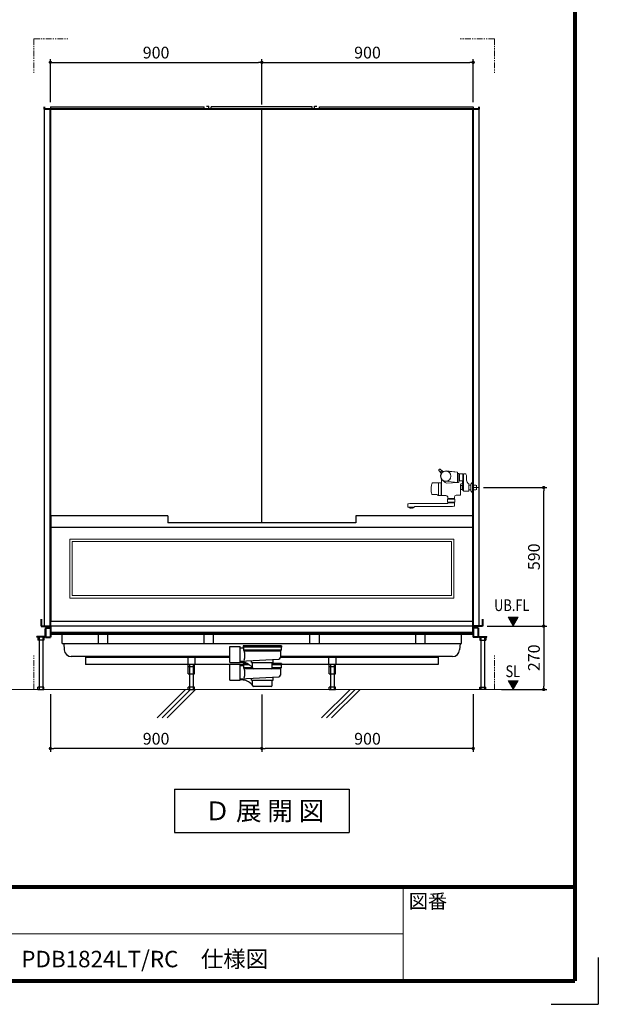
# Model space of a CAD drawing. Units: millimetres. Extents: x 111216 to 136656, y 142879 to 161918.
# Drawn here: x 134193 to 136656, y 142879 to 147071 of the extents above; entities that cross this region are included whole.
import ezdxf
from ezdxf.enums import TextEntityAlignment as Align

# ---------------------------------------------------------------- set-up
doc = ezdxf.new("R2010")
doc.units = ezdxf.units.MM
doc.header["$LTSCALE"] = 40
doc.header["$MEASUREMENT"] = 0
doc.linetypes.add('PHANTOM2', pattern=[1.25, 0.625, -0.125, 0.125, -0.125, 0.125, -0.125])
doc.layers.get('DEFPOINTS').update_dxf_attribs({"color": 255})
for name, color, linetype in [('DIM', 1, 'Continuous'), ('SUETSUKE', 7, 'Continuous'), ('TEXT', 7, 'Continuous'), ('WAKU', 2, 'Continuous')]:
    doc.layers.add(name, color=color, linetype=linetype)
doc.styles.add('ROGO1', font='txt')
doc.styles.get("Standard").update_dxf_attribs({"font": 'SIMPLEX.shx', "bigfont": 'EXTFONT.shx'})
doc.styles.add('STYLE1', font='romans.shx', dxfattribs={"width": 0.7, "bigfont": 'extfont.shx'})
doc.dimstyles.new('ISO-20', dxfattribs={"dimscale": 20, "dimtxt": 2.5, "dimasz": 0.7, "dimexe": 0.7, "dimexo": 1, "dimgap": 0.5, "dimtad": 1, "dimdec": 0, "dimdsep": 46, "dimtxsty": 'STYLE1', "dimblk": 'DOT', "dimcen": 2.5, "dimclrt": 7, "dimadec": 0, "dimazin": 0, "dimtfac": 1, "dimtdec": 0, "dimtix": 1, "dimtmove": 2, "dimatfit": 3, "dimfxl": 1, "dimarcsym": 0})

# ---------------------------------------------------------------- blocks, each defined once
blk = doc.blocks.new('SUE')
at = {"layer": 'SUETSUKE'}
for p, q in [((8442.6, 0), (8322.6, -120)), ((8463.8, 0), (8343.8, -120)), ((8485, 0), (8365, -120)), ((9142.6, 0), (9022.6, -120)), ((9163.8, 0), (9043.8, -120)), ((9185, 0), (9065, -120))]:
    blk.add_line(p, q, dxfattribs=at)
blk = doc.blocks.new('_Dot')
at = {"color": 0, "linetype": 'ByBlock', "lineweight": -2}
blk.add_line((-0.5, 0), (-1, 0), dxfattribs=at)
at = {"color": 0, "linetype": 'ByBlock', "const_width": 0.5}
blk.add_lwpolyline([(-0.25, 0, 1), (0.25, 0, 1)], format="xyb", close=True, dxfattribs=at)
blk = doc.blocks.new('*D348')
at = {"layer": 'DEFPOINTS', "color": 0, "lineweight": 18}
for p in [(136163.5, 144488.9), (136223.5, 144218.9), (136423.5, 144218.9)]:
    blk.add_point(p, dxfattribs=at)
at = {"layer": 'DIM', "color": 0, "lineweight": -2}
for p, q in [((136183.5, 144488.9), (136437.5, 144488.9)), ((136423.5, 144474.9), (136423.5, 144232.9)), ((136243.5, 144218.9), (136437.5, 144218.9))]:
    blk.add_line(p, q, dxfattribs=at)
at = {"layer": 'DIM', "color": 0, "lineweight": -2, "xscale": 14, "yscale": 14, "zscale": 14}
for p, rotation in [((136423.5, 144488.9), 90), ((136423.5, 144218.9), 270)]:
    blk.add_blockref('_Dot', p, dxfattribs=dict(at, rotation=rotation))
at = {"layer": 'DIM', "color": 7, "lineweight": 18, "insert": (136388.5, 144353.9), "char_height": 50, "attachment_point": 5, "rotation": 90}
blk.add_mtext('270', dxfattribs=at)
blk = doc.blocks.new('*D349')
at = {"layer": 'DEFPOINTS', "color": 0, "lineweight": 18}
for p in [(135223.5, 144217.9), (136123.5, 144218.9), (135223.5, 143967.9)]:
    blk.add_point(p, dxfattribs=at)
at = {"layer": 'DIM', "color": 0, "lineweight": -2}
for p, q in [((135223.5, 144197.9), (135223.5, 143953.9)), ((136123.5, 144198.9), (136123.5, 143953.9)), ((136109.5, 143967.9), (135237.5, 143967.9))]:
    blk.add_line(p, q, dxfattribs=at)
at = {"layer": 'DIM', "color": 0, "lineweight": -2, "xscale": 14, "yscale": 14, "zscale": 14, "rotation": 180}
blk.add_blockref('_Dot', (135223.5, 143967.9), dxfattribs=at)
at = {"layer": 'DIM', "color": 0, "lineweight": -2, "xscale": 14, "yscale": 14, "zscale": 14}
blk.add_blockref('_Dot', (136123.5, 143967.9), dxfattribs=at)
at = {"layer": 'DIM', "color": 7, "lineweight": 18, "insert": (135673.5, 144002.9), "char_height": 50, "attachment_point": 5}
blk.add_mtext('900', dxfattribs=at)
blk = doc.blocks.new('*D350')
at = {"layer": 'DEFPOINTS', "color": 0, "lineweight": 18}
for p in [(134323.5, 144218.9), (135223.5, 144217.9), (134323.5, 143967.9)]:
    blk.add_point(p, dxfattribs=at)
at = {"layer": 'DIM', "color": 0, "lineweight": -2}
for p, q in [((134323.5, 144198.9), (134323.5, 143953.9)), ((135223.5, 144197.9), (135223.5, 143953.9)), ((135209.5, 143967.9), (134337.5, 143967.9))]:
    blk.add_line(p, q, dxfattribs=at)
at = {"layer": 'DIM', "color": 0, "lineweight": -2, "xscale": 14, "yscale": 14, "zscale": 14, "rotation": 180}
blk.add_blockref('_Dot', (134323.5, 143967.9), dxfattribs=at)
at = {"layer": 'DIM', "color": 0, "lineweight": -2, "xscale": 14, "yscale": 14, "zscale": 14}
blk.add_blockref('_Dot', (135223.5, 143967.9), dxfattribs=at)
at = {"layer": 'DIM', "color": 7, "lineweight": 18, "insert": (134773.5, 144002.9), "char_height": 50, "attachment_point": 5}
blk.add_mtext('900', dxfattribs=at)
blk = doc.blocks.new('*D351')
at = {"layer": 'DEFPOINTS', "color": 0, "lineweight": 18}
for p in [(136163.5, 144488.9), (136223.5, 144218.9), (136423.5, 144218.9)]:
    blk.add_point(p, dxfattribs=at)
at = {"layer": 'DIM', "color": 0, "lineweight": -2}
for p, q in [((136183.5, 144488.9), (136437.5, 144488.9)), ((136423.5, 144474.9), (136423.5, 144232.9)), ((136243.5, 144218.9), (136437.5, 144218.9))]:
    blk.add_line(p, q, dxfattribs=at)
at = {"layer": 'DIM', "color": 0, "lineweight": -2, "xscale": 14, "yscale": 14, "zscale": 14}
for p, rotation in [((136423.5, 144488.9), 90), ((136423.5, 144218.9), 270)]:
    blk.add_blockref('_Dot', p, dxfattribs=dict(at, rotation=rotation))
at = {"layer": 'DIM', "color": 7, "lineweight": 18, "insert": (136388.5, 144353.9), "char_height": 50, "attachment_point": 5, "rotation": 90}
blk.add_mtext('270', dxfattribs=at)
blk = doc.blocks.new('*D352')
at = {"layer": 'DEFPOINTS', "color": 0, "lineweight": 18}
for p in [(135223.5, 144217.9), (136123.5, 144218.9), (135223.5, 143967.9)]:
    blk.add_point(p, dxfattribs=at)
at = {"layer": 'DIM', "color": 0, "lineweight": -2}
for p, q in [((135223.5, 144197.9), (135223.5, 143953.9)), ((136123.5, 144198.9), (136123.5, 143953.9)), ((136109.5, 143967.9), (135237.5, 143967.9))]:
    blk.add_line(p, q, dxfattribs=at)
at = {"layer": 'DIM', "color": 0, "lineweight": -2, "xscale": 14, "yscale": 14, "zscale": 14, "rotation": 180}
blk.add_blockref('_Dot', (135223.5, 143967.9), dxfattribs=at)
at = {"layer": 'DIM', "color": 0, "lineweight": -2, "xscale": 14, "yscale": 14, "zscale": 14}
blk.add_blockref('_Dot', (136123.5, 143967.9), dxfattribs=at)
at = {"layer": 'DIM', "color": 7, "lineweight": 18, "insert": (135673.5, 144002.9), "char_height": 50, "attachment_point": 5}
blk.add_mtext('900', dxfattribs=at)
blk = doc.blocks.new('*D353')
at = {"layer": 'DEFPOINTS', "color": 0, "lineweight": 18}
for p in [(134323.5, 144218.9), (135223.5, 144217.9), (134323.5, 143967.9)]:
    blk.add_point(p, dxfattribs=at)
at = {"layer": 'DIM', "color": 0, "lineweight": -2}
for p, q in [((134323.5, 144198.9), (134323.5, 143953.9)), ((135223.5, 144197.9), (135223.5, 143953.9)), ((135209.5, 143967.9), (134337.5, 143967.9))]:
    blk.add_line(p, q, dxfattribs=at)
at = {"layer": 'DIM', "color": 0, "lineweight": -2, "xscale": 14, "yscale": 14, "zscale": 14, "rotation": 180}
blk.add_blockref('_Dot', (134323.5, 143967.9), dxfattribs=at)
at = {"layer": 'DIM', "color": 0, "lineweight": -2, "xscale": 14, "yscale": 14, "zscale": 14}
blk.add_blockref('_Dot', (135223.5, 143967.9), dxfattribs=at)
at = {"layer": 'DIM', "color": 7, "lineweight": 18, "insert": (134773.5, 144002.9), "char_height": 50, "attachment_point": 5}
blk.add_mtext('900', dxfattribs=at)
blk = doc.blocks.new('*D356')
at = {"layer": 'DEFPOINTS', "color": 0, "lineweight": 18}
for p in [(135223.5, 146888.9), (134323.5, 146698.9), (135223.5, 146688.9)]:
    blk.add_point(p, dxfattribs=at)
at = {"layer": 'DIM', "color": 0, "lineweight": -2}
for p, q in [((134323.5, 146718.9), (134323.5, 146902.9)), ((134337.5, 146888.9), (135209.5, 146888.9)), ((135223.5, 146708.9), (135223.5, 146902.9))]:
    blk.add_line(p, q, dxfattribs=at)
at = {"layer": 'DIM', "color": 0, "lineweight": -2, "xscale": 14, "yscale": 14, "zscale": 14, "rotation": 180}
blk.add_blockref('_Dot', (134323.5, 146888.9), dxfattribs=at)
at = {"layer": 'DIM', "color": 0, "lineweight": -2, "xscale": 14, "yscale": 14, "zscale": 14}
blk.add_blockref('_Dot', (135223.5, 146888.9), dxfattribs=at)
at = {"layer": 'DIM', "color": 7, "lineweight": 18, "insert": (134773.5, 146923.9), "char_height": 50, "attachment_point": 5}
blk.add_mtext('900', dxfattribs=at)
blk = doc.blocks.new('*D357')
at = {"layer": 'DEFPOINTS', "color": 0, "lineweight": 18}
for p in [(136123.5, 146888.9), (135223.5, 146688.9), (136123.5, 146698.9)]:
    blk.add_point(p, dxfattribs=at)
at = {"layer": 'DIM', "color": 0, "lineweight": -2}
for p, q in [((135223.5, 146708.9), (135223.5, 146902.9)), ((135237.5, 146888.9), (136109.5, 146888.9)), ((136123.5, 146718.9), (136123.5, 146902.9))]:
    blk.add_line(p, q, dxfattribs=at)
at = {"layer": 'DIM', "color": 0, "lineweight": -2, "xscale": 14, "yscale": 14, "zscale": 14, "rotation": 180}
blk.add_blockref('_Dot', (135223.5, 146888.9), dxfattribs=at)
at = {"layer": 'DIM', "color": 0, "lineweight": -2, "xscale": 14, "yscale": 14, "zscale": 14}
blk.add_blockref('_Dot', (136123.5, 146888.9), dxfattribs=at)
at = {"layer": 'DIM', "color": 7, "lineweight": 18, "insert": (135673.5, 146923.9), "char_height": 50, "attachment_point": 5}
blk.add_mtext('900', dxfattribs=at)
blk = doc.blocks.new('A$C22310821')
at = {"color": 5, "lineweight": 40}
for p, q in [((17.4, 300), (17.4, 270)), ((1897.4, 300), (1897.4, 270)), ((17.4, 270), (57.4, 270)), ((36.7, 262.5), (57.4, 262.5)), ((36.7, 262.5), (36.7, 222.5)), ((57.4, 270), (57.4, 236)), ((57.4, 262.5), (57.4, 222.5)), ((1897.4, 270), (1857.4, 270)), ((1857.4, 236), (1857.4, 270)), ((1878, 262.5), (1857.4, 262.5)), ((1857.4, 262.5), (1857.4, 222.5)), ((1878, 262.5), (1878, 222.5)), ((36.7, 222.5), (57.4, 222.5)), ((57.4, 243), (1857.4, 243)), ((1878, 222.5), (1857.4, 222.5))]:
    blk.add_line(p, q, dxfattribs=at)
at = {"color": 3}
for p, q in [((34.4, 226), (34.4, 256.4)), ((1857.4, 270), (57.4, 270)), ((1880.3, 256.4), (1878, 256.4)), ((1880.3, 226), (1880.3, 256.4)), ((0, 223), (0, 225.3)), ((33.7, 225.3), (0, 225.3)), ((33.7, 223), (0, 223)), ((4.4, 223), (4.4, 210)), ((29.4, 210), (4.4, 210)), ((6.9, 225.3), (6.9, 223)), ((8.9, 223), (8.9, 0)), ((24.9, 223), (24.9, 0)), ((26.9, 225.3), (26.9, 223)), ((29.4, 223), (29.4, 210)), ((57.4, 236), (1857.4, 236)), ((107.4, 196), (107.4, 236)), ((262.4, 196), (262.4, 236)), ((302.4, 196), (302.4, 236)), ((712.4, 196.8), (712.4, 236)), ((752.4, 195.7), (752.4, 236)), ((1162.4, 196), (1162.4, 236)), ((1202.4, 196), (1202.4, 236)), ((1612.4, 196), (1612.4, 236)), ((1652.4, 196), (1652.4, 236)), ((1807.4, 196), (1807.4, 236)), ((1881, 225.3), (1914.7, 225.3)), ((1881, 223), (1914.7, 223)), ((1885.4, 223), (1885.4, 210)), ((1885.4, 210), (1910.4, 210)), ((1887.9, 225.3), (1887.9, 223)), ((1889.9, 223), (1889.9, 0)), ((1905.9, 223), (1905.9, 0)), ((1907.9, 225.3), (1907.9, 223)), ((1910.4, 223), (1910.4, 210)), ((1914.7, 223), (1914.7, 225.3)), ((107.4, 196), (1807.4, 196)), ((114.7, 196), (116.4, 168.6)), ((821.6, 183), (865.9, 183)), ((821.6, 115), (821.6, 183)), ((865.9, 115), (865.9, 183)), ((879.6, 176.5), (865.9, 176.5)), ((877.6, 185.5), (877.6, 180)), ((1041.6, 185.5), (877.6, 185.5)), ((1041.6, 180), (877.6, 180)), ((879.6, 180), (879.6, 167.5)), ((1039.6, 180), (1039.6, 167.5)), ((1041.6, 185.5), (1041.6, 180)), ((1801.1, 196), (1799.4, 168.6)), ((821.6, 140.4), (146.4, 140.4)), ((207.4, 137.9), (207.4, 106.9)), ((207.4, 137.9), (821.6, 137.9)), ((641.9, 137.9), (641.9, 106.9)), ((672.9, 137.9), (672.9, 106.9)), ((865.9, 120.2), (1030, 129.2)), ((882.6, 164.5), (879.6, 167.5)), ((1039.6, 167.5), (879.6, 167.5)), ((882.6, 164.5), (1036.6, 164.5)), ((1005.7, 114.5), (1005.7, 127.9)), ((1036.6, 164.5), (1039.6, 167.5)), ((1036.6, 164.5), (1036.6, 136.2)), ((1182.4, 140.4), (1036.6, 140.4)), ((1036.6, 137.9), (1707.4, 137.9)), ((1769.5, 140.4), (1182.4, 140.4)), ((1241.9, 137.9), (1241.9, 106.9)), ((1272.9, 137.9), (1272.9, 106.9)), ((1707.4, 137.9), (1707.4, 106.9)), ((1707.4, 137.9), (1707.4, 107.9)), ((821.6, 106.9), (207.4, 106.9)), ((643.5, 66.9), (643.5, 106.9)), ((671.2, 96.9), (643.5, 96.9)), ((649.4, 106.9), (649.4, 0)), ((665.4, 106.9), (665.4, 0)), ((671.2, 66.9), (671.2, 106.9)), ((821.6, 115), (865.9, 115)), ((821.6, 108), (865.9, 108)), ((821.6, 40), (821.6, 108)), ((865.9, 40), (865.9, 108)), ((877.6, 106.9), (865.9, 106.9)), ((879.6, 101.5), (865.9, 101.5)), ((877.6, 110.5), (877.6, 105)), ((896, 110.5), (877.6, 110.5)), ((904.8, 105), (877.6, 105)), ((879.6, 105), (879.6, 92.5)), ((882.6, 89.5), (879.6, 92.5)), ((917.4, 92.5), (879.6, 92.5)), ((882.6, 89.5), (919.3, 89.5)), ((910, 100.2), (917.5, 92.4)), ((913.5, 114.5), (913.5, 122.8)), ((913.5, 114.5), (1005.7, 114.5)), ((917.3, 93.5), (917.3, 114.5)), ((996.8, 88.5), (922.3, 88.5)), ((999.8, 89.5), (1036.6, 89.5)), ((1039.6, 92.5), (1001.7, 92.5)), ((1001.8, 93.5), (1001.8, 114.5)), ((1041.6, 110.5), (1001.8, 110.5)), ((1041.6, 105), (1001.8, 105)), ((1036.6, 89.5), (1039.6, 92.5)), ((1036.6, 89.5), (1036.6, 61.2)), ((1039.6, 105), (1039.6, 92.5)), ((1041.6, 110.5), (1041.6, 105)), ((1707.4, 106.9), (1041.6, 106.9)), ((1243.5, 66.9), (1243.5, 106.9)), ((1271.2, 96.9), (1243.5, 96.9)), ((1249.4, 106.9), (1249.4, 0)), ((1265.4, 106.9), (1265.4, 0)), ((1271.2, 66.9), (1271.2, 106.9)), ((643.5, 66.9), (671.2, 66.9)), ((865.9, 45.2), (1030, 54.2)), ((913.5, 39.5), (913.5, 47.8)), ((1005.7, 39.5), (1005.7, 52.9)), ((1243.5, 66.9), (1271.2, 66.9)), ((4.4, 0), (4.4, 10)), ((29.4, 10), (4.4, 10)), ((29.4, 0), (29.4, 10)), ((671.2, 10), (643.5, 10)), ((643.5, 0), (643.5, 10)), ((671.2, 0), (671.2, 10)), ((821.6, 40), (865.9, 40)), ((910, 25.2), (917.5, 17.4)), ((913.5, 39.5), (1005.7, 39.5)), ((917.3, 18.5), (917.3, 39.5)), ((996.8, 13.5), (922.3, 13.5)), ((1001.8, 18.5), (1001.8, 39.5)), ((1243.5, 0), (1243.5, 10)), ((1271.2, 10), (1243.5, 10)), ((1271.2, 0), (1271.2, 10)), ((1885.4, 10), (1910.4, 10)), ((1885.4, 0), (1885.4, 10)), ((1910.4, 0), (1910.4, 10))]:
    blk.add_line(p, q, dxfattribs=at)
for centre, radius, start, end in [((33.7, 226), 3, 270, 0), ((33.7, 226), 0.7, 270, 0), ((1881, 226), 3, 180, 270), ((1881, 226), 0.7, 180, 270), ((146.4, 170.4), 30, 183.4787, 270), ((1769.5, 170.4), 30, 270, 356.5213), ((830.5, 144.2), 55.2, 339.7361, 21.7384), ((1029.6, 136.2), 7, 273.1692, 0), ((873.8, 65.7), 50, 43.6772, 99.1349), ((830.5, 69.2), 55.2, 339.7361, 21.7384), ((922.3, 93.5), 5, 180, 270), ((996.8, 93.5), 5, 270, 0), ((1029.6, 61.2), 7, 273.1692, 0), ((873.8, -9.3), 50, 43.6772, 99.1349), ((922.3, 18.5), 5, 180, 270), ((996.8, 18.5), 5, 270, 0)]:
    blk.add_arc(centre, radius, start, end, dxfattribs=at)
blk = doc.blocks.new('A$C03D76F7F')
at = {"color": 6}
for p, q in [((0, 450), (0, 400)), ((0, 450), (497.5, 450)), ((497.5, 450), (497.5, 420)), ((497.5, 420), (1297.5, 420)), ((1297.5, 450), (1795, 450)), ((1297.5, 450), (1297.5, 420)), ((1795, 450), (1795, 400)), ((0, 400), (1795, 400))]:
    blk.add_line(p, q, dxfattribs=at)
for p, q in [((0, 400), (0, 0)), ((1795, 400), (1795, 0)), ((0, 0), (1795, 0))]:
    blk.add_line(p, q)
at = {"linetype": 'Continuous', "lineweight": 0}
for p, q in [((80, 100), (80, 350)), ((1715, 350), (80, 350)), ((90, 110), (90, 340)), ((1705, 340), (90, 340)), ((1705, 110), (1705, 340)), ((1715, 100), (1715, 350)), ((1715, 100), (80, 100)), ((1705, 110), (90, 110))]:
    blk.add_line(p, q, dxfattribs=at)
blk = doc.blocks.new('A$C48277A8C')
at = {"linetype": 'Continuous', "lineweight": 18}
for p, q in [((132.9, 158.6), (140.3, 151.1)), ((139.3, 164.9), (146.7, 157.5)), ((139.6, 152.2), (142.9, 148.9)), ((145.6, 158.2), (148.9, 154.9)), ((163.2, 157.7), (210.7, 153.9)), ((163.7, 158.7), (210.6, 153.9)), ((211.5, 152.9), (211.5, 110.5)), ((215.5, 147.3), (214.5, 147.3)), ((216.5, 110.7), (216.5, 146.3)), ((219.7, 145.3), (216.7, 145.3)), ((219.7, 146.6), (219.7, 116.1)), ((233.2, 146.8), (220.2, 146.8)), ((233.7, 146.6), (233.7, 116.1)), ((233.7, 144.3), (235, 144.3)), ((236, 73.8), (236, 143.4)), ((237, 146.1), (246.1, 146.1)), ((250, 131.3), (250, 120)), ((99.1, 91.3), (99.1, 70.4)), ((130.1, 108.2), (105.7, 107.8)), ((130.1, 108.2), (130.1, 53.4)), ((130.1, 108.1), (141, 107.7)), ((141.2, 107.7), (142.1, 107.2)), ((142.1, 54.4), (142.1, 107.2)), ((142.6, 104.3), (143.5, 104.3)), ((143.5, 54.3), (143.5, 120.4)), ((146.9, 119.2), (158.5, 109.4)), ((165.5, 107), (215.6, 109.7)), ((219.7, 117.3), (216.7, 117.3)), ((233.2, 115.8), (220.2, 115.8)), ((224, 56.8), (224, 101.3)), ((225.9, 81.3), (225.9, 94.8)), ((226.6, 96.5), (232.8, 96.5)), ((231.5, 104.3), (227, 104.3)), ((232, 104.8), (231.5, 104.3)), ((232, 115.8), (232, 104.8)), ((232, 115.8), (232, 105.1)), ((232, 106.1), (232, 106.1)), ((232, 105.1), (236, 105.1)), ((233.1, 77.3), (233.1, 98.7)), ((233.7, 118.3), (235, 118.3)), ((233.9, 100), (235.7, 101.1)), ((236, 101.1), (235.7, 101.1)), ((259.1, 73.8), (259.1, 102.7)), ((268, 98.5), (259.1, 98.5)), ((268, 75.2), (268, 100.8)), ((275.3, 110.1), (268.5, 102.1)), ((278, 111), (277.2, 111)), ((278, 65), (278, 111)), ((289.8, 98.5), (278, 98.5)), ((282, 88), (302, 88)), ((292, 96.3), (289.8, 98.5)), ((292, 78), (292, 98)), ((292, 79.8), (292, 96.3)), ((102.6, 58.8), (122.5, 58.4)), ((129.5, 53.4), (130.1, 53.4)), ((130.1, 53.5), (141, 53.9)), ((141.2, 53.9), (142.1, 54.4)), ((142.6, 57.3), (143.5, 57.3)), ((162, 53.8), (144, 53.8)), ((170, 40.8), (170, 45.8)), ((198, 40.8), (198, 46.9)), ((222.1, 55.7), (205.5, 54.9)), ((226.6, 79.5), (232.8, 79.5)), ((235.7, 74.9), (233.9, 76)), ((235.7, 74.9), (236, 74.9)), ((258.1, 72.8), (237, 72.8)), ((259.1, 77.5), (268, 77.5)), ((268.5, 74), (275.3, 65.9)), ((278, 65), (277.2, 65)), ((278, 77.5), (289.8, 77.5)), ((292, 79.8), (289.8, 77.5)), ((0, 4.3), (0, 17.2)), ((0, 4.3), (28, 4.3)), ((2, 4.3), (2.5, 3.8)), ((25.5, 3.8), (2.5, 3.8)), ((4.3, 3.8), (4.8, 3.3)), ((4.8, 1.8), (4.8, 3.3)), ((4.8, 1.8), (23.3, 1.8)), ((12.7, 0.1), (12.7, 1.8)), ((14, 20.3), (169, 20.3)), ((15.3, 0.1), (15.3, 1.8)), ((23.3, 3.3), (23.8, 3.8)), ((23.3, 1.8), (23.3, 3.3)), ((25.5, 3.8), (26, 4.3)), ((28, 4.3), (28, 6.3)), ((29, 7.3), (184, 7.3)), ((168.8, 38.8), (168.5, 38.5)), ((168.5, 27.8), (168.5, 38.5)), ((168.8, 38.8), (199.2, 38.8)), ((170, 40.8), (198, 40.8)), ((170, 26.3), (198, 26.3)), ((170, 23.3), (198, 23.3)), ((170, 21.3), (170, 23.3)), ((171, 40.8), (171, 38.8)), ((176, 25.8), (173.5, 23.3)), ((176, 26.3), (176, 25.8)), ((192, 25.8), (192, 26.3)), ((194.5, 23.3), (192, 25.8)), ((197, 40.8), (197, 38.8)), ((198, 10.4), (198, 23.3)), ((199.5, 38.5), (199.2, 38.8)), ((199.5, 27.8), (199.5, 38.5))]:
    blk.add_line(p, q, dxfattribs=at)
for centre, radius in [((161.5, 136.3), 21.5), ((278, 88), 2)]:
    blk.add_circle(centre, radius, dxfattribs=at)
for centre, radius, start, end in [((136, 161.8), 4.5, 43.9857, 225), ((161.5, 136.3), 22.5, 84.4858, 229.7033), ((140.3, 152.9), 1, 162.134, 225), ((147.1, 150.7), 8.13, 107.866, 162.134), ((136.1, 146.9), 6, 7.3728, 45), ((144.9, 157.5), 1, 45, 107.866), ((151, 161.7), 6, 225, 262.6272), ((210.5, 152.9), 1, 0, 84.1439), ((214.5, 150.3), 3, 180, 270), ((215.5, 146.3), 1, 0, 90), ((217.5, 145.9), 1, 180, 215.2502), ((226.7, 133.3), 15, 115.697, 117.8181), ((226.7, 133.3), 15, 62.1819, 64.303), ((235, 145.3), 1, 270, 352.8192), ((237, 145.1), 1, 90, 172.8192), ((246.1, 145.1), 1, 23.8543, 90), ((215, 131.3), 35, 0, 23.8543), ((187.4, 73.8), 90, 158.8928, 168.7331), ((99.6, 91.3), 0.5, 168.7333, 180), ((105.7, 105.3), 2.5, 91.0033, 158.8932), ((141, 107.4), 0.3, 61.8335, 88.0497), ((142.6, 104.8), 0.5, 180, 270), ((135.5, 120.4), 8, 0, 31.5198), ((236.6, 608.9), 500, 260.9653, 267.0534), ((164.9, 117), 10, 229.7038, 273.0909), ((210.5, 110.5), 1, 273.0912, 0), ((215.5, 110.7), 1, 273.0907, 0), ((217.5, 116.7), 1, 144.7669, 179.9948), ((226.7, 129.3), 15, 242.1819, 244.303), ((227, 101.3), 3, 90, 180), ((228.4, 94.8), 2.5, 135.573, 180), ((232.8, 96.8), 0.3, 270, 0), ((234.6, 98.7), 1.5, 120, 180), ((226.7, 129.3), 15, 295.697, 297.8181), ((235, 117.3), 1, 0, 90), ((270, 120), 20, 180, 235.4819), ((258.1, 102.7), 1, 0, 55.4819), ((270, 100.8), 2, 139.8991, 180), ((277.2, 108.5), 2.5, 90, 139.8991), ((99.6, 70.4), 0.5, 180, 191.2667), ((187.4, 87.9), 90, 191.2669, 198.6173), ((102.6, 59.3), 0.5, 198.6191, 268.9945), ((122.4, 51.4), 7, 19.4317, 89), ((129.5, 53.9), 0.5, 199.4331, 268.998), ((141, 54.2), 0.3, 271.9996, 298.1472), ((142.6, 56.8), 0.5, 90, 180), ((144, 54.3), 0.5, 180, 270), ((162, 45.8), 8, 0, 89.6836), ((206, 46.9), 8, 93.37, 180), ((222, 57.7), 2, 272.8627, 0), ((228.4, 81.3), 2.5, 180, 224.427), ((232.8, 79.2), 0.3, 0, 90), ((234.6, 77.3), 1.5, 180, 240), ((237, 73.8), 1, 180, 270), ((258.1, 73.8), 1, 270, 0), ((270, 75.2), 2, 180, 220.1009), ((277.2, 67.5), 2.5, 220.1009, 270), ((2, 17.2), 2, 100.7927, 180), ((14, -45.8), 66.1, 90, 100.7927), ((14, 13.4), 13.5, 240.0705, 244.4232), ((9.8, 4.6), 3.72, 244.3649, 251.0543), ((14, 13.4), 13.5, 246.2639, 249.941), ((11, 4.2), 3.81, 245.2346, 251.7204), ((14, 13.4), 13.5, 251.7718, 255.7833), ((11.5, 3.7), 3.44, 255.7554, 262.5684), ((14, 13.4), 13.5, 257.5172, 260.9414), ((14, 13.4), 13.5, 261.1848, 264.0029), ((11.9, 0.2), 0.1, 226.3723, 261.1848), ((12.6, 0.1), 0.1, 264.0029, 0), ((15.4, 0.1), 0.1, 180, 275.9971), ((14, 13.4), 13.5, 275.9971, 278.8152), ((14, 13.4), 13.5, 279.0586, 282.4828), ((16.1, 0.2), 0.1, 278.8152, 313.6277), ((16.5, 3.7), 3.44, 277.4316, 284.2446), ((14, 13.4), 13.5, 284.2167, 288.2282), ((17, 4.2), 3.81, 288.2796, 294.7654), ((14, 13.4), 13.5, 290.059, 293.7361), ((18.2, 4.6), 3.72, 288.9457, 295.6351), ((14, 13.4), 13.5, 295.5768, 299.9295), ((18.6, 5.4), 4.25, 299.9384, 302.0309), ((29, 6.3), 1, 90, 180), ((170, 27.8), 1.5, 180, 270), ((169, 21.3), 1, 270, 0), ((184, 73.4), 66.1, 270, 280.7927), ((196, 10.4), 2, 280.7927, 0), ((198, 27.8), 1.5, 270, 0)]:
    blk.add_arc(centre, radius, start, end, dxfattribs=at)
at = {"lineweight": 18}
blk.add_point((278, 88), dxfattribs=at)
blk = doc.blocks.new('*D382')
at = {"layer": 'DEFPOINTS', "color": 0, "lineweight": 18}
for p in [(136147.5, 145078.9), (136423.5, 145078.9), (136183.5, 144488.9)]:
    blk.add_point(p, dxfattribs=at)
at = {"layer": 'DIM', "color": 0, "lineweight": -2}
for p, q in [((136167.5, 145078.9), (136437.5, 145078.9)), ((136423.5, 144502.9), (136423.5, 145064.9)), ((136203.5, 144488.9), (136437.5, 144488.9))]:
    blk.add_line(p, q, dxfattribs=at)
at = {"layer": 'DIM', "color": 0, "lineweight": -2, "xscale": 14, "yscale": 14, "zscale": 14}
for p, rotation in [((136423.5, 145078.9), 90), ((136423.5, 144488.9), 270)]:
    blk.add_blockref('_Dot', p, dxfattribs=dict(at, rotation=rotation))
at = {"layer": 'DIM', "color": 7, "lineweight": 18, "insert": (136388.5, 144783.9), "char_height": 50, "attachment_point": 5, "rotation": 90}
blk.add_mtext('590', dxfattribs=at)

msp = doc.modelspace()

# ---------------------------------------------------------------- linework, layer by layer
at = {"color": 1, "linetype": 'PHANTOM2', "lineweight": 18}
for p, q in [((134253.5, 146988.9), (134253.5, 146838.9)), ((134253.5, 146988.9), (134403.5, 146988.9)), ((136213.5, 146988.9), (136063.5, 146988.9)), ((136213.5, 146988.9), (136213.5, 146838.9)), ((134253.5, 144218.9), (134253.5, 144367.9)), ((136213.5, 144218.9), (136213.5, 144367.9))]:
    msp.add_line(p, q, dxfattribs=at)
at = {"color": 5, "lineweight": 40}
for p, q in [((134298.5, 146688.9), (134298.5, 146698.9)), ((136148.5, 146688.9), (134298.5, 146688.9)), ((134323.5, 144488.9), (134323.5, 146688.9)), ((136123.5, 144488.9), (136123.5, 146688.9)), ((136148.5, 146688.9), (136148.5, 146698.9))]:
    msp.add_line(p, q, dxfattribs=at)
at = {"color": 3}
for p, q in [((134298.5, 144488.9), (134298.5, 146688.9)), ((134323.5, 146698.9), (134323.5, 146688.9)), ((134323.5, 146698.9), (134978.5, 146698.9)), ((134978.5, 146688.9), (134978.5, 146698.9)), ((134988.5, 146701.9), (134998.5, 146701.9)), ((134998.5, 146688.9), (134998.5, 146701.9)), ((135008.5, 146688.9), (135008.5, 146698.9)), ((135438.5, 146698.9), (135008.5, 146698.9)), ((135223.5, 144928.5), (135223.5, 146688.9)), ((135438.5, 146688.9), (135438.5, 146698.9)), ((135448.5, 146688.9), (135448.5, 146701.9)), ((135448.5, 146701.9), (135458.5, 146701.9)), ((135468.5, 146688.9), (135468.5, 146698.9)), ((135468.5, 146698.9), (136123.5, 146698.9)), ((136123.5, 146698.9), (136123.5, 146688.9)), ((136148.5, 144488.9), (136148.5, 146688.9)), ((134300.6, 144475.3), (134302.9, 144475.3)), ((134270.5, 144218.9), (134295.5, 144218.9)), ((134909.7, 144218.9), (134937.4, 144218.9)), ((135509.7, 144218.9), (135537.4, 144218.9)), ((136176.5, 144218.9), (136151.5, 144218.9))]:
    msp.add_line(p, q, dxfattribs=at)
at = {"layer": 'DEFPOINTS', "color": 9, "lineweight": 80}
for p in [(136556, 150938.8), (125396, 143378.8)]:
    msp.add_line(p, (136556, 143378.8), dxfattribs=at)
at = {"layer": 'DEFPOINTS'}
for p in [(136656, 143078.8), (136456, 142878.8)]:
    msp.add_line(p, (136656, 142878.8), dxfattribs=at)
at = {"layer": 'DIM', "lineweight": 18}
for p, q in [((136272.1, 144526.4), (136315.4, 144526.4)), ((136272.1, 144526.4), (136315.4, 144526.4)), ((136293.8, 144488.9), (136272.1, 144526.4)), ((136272.1, 144526.4), (136315.4, 144526.4)), ((136272.1, 144526.4), (136315.4, 144526.4)), ((136293.8, 144488.9), (136272.1, 144526.4)), ((136314.5, 144524.9), (136273, 144524.9)), ((136314.5, 144524.9), (136273, 144524.9)), ((136314.5, 144524.9), (136273, 144524.9)), ((136314.5, 144524.9), (136273, 144524.9)), ((136313.7, 144523.4), (136273.8, 144523.4)), ((136313.7, 144523.4), (136273.8, 144523.4)), ((136313.7, 144523.4), (136273.8, 144523.4)), ((136313.7, 144523.4), (136273.8, 144523.4)), ((136312.8, 144521.9), (136274.7, 144521.9)), ((136312.8, 144521.9), (136274.7, 144521.9)), ((136312.8, 144521.9), (136274.7, 144521.9)), ((136312.8, 144521.9), (136274.7, 144521.9)), ((136311.9, 144520.4), (136275.6, 144520.4)), ((136311.9, 144520.4), (136275.6, 144520.4)), ((136311.9, 144520.4), (136275.6, 144520.4)), ((136311.9, 144520.4), (136275.6, 144520.4)), ((136311.1, 144518.9), (136276.4, 144518.9)), ((136311.1, 144518.9), (136276.4, 144518.9)), ((136311.1, 144518.9), (136276.4, 144518.9)), ((136311.1, 144518.9), (136276.4, 144518.9)), ((136310.2, 144517.4), (136277.3, 144517.4)), ((136310.2, 144517.4), (136277.3, 144517.4)), ((136310.2, 144517.4), (136277.3, 144517.4)), ((136310.2, 144517.4), (136277.3, 144517.4)), ((136309.3, 144515.9), (136278.2, 144515.9)), ((136309.3, 144515.9), (136278.2, 144515.9)), ((136309.3, 144515.9), (136278.2, 144515.9)), ((136309.3, 144515.9), (136278.2, 144515.9)), ((136308.5, 144514.4), (136279, 144514.4)), ((136308.5, 144514.4), (136279, 144514.4)), ((136308.5, 144514.4), (136279, 144514.4)), ((136308.5, 144514.4), (136279, 144514.4)), ((136307.6, 144512.9), (136279.9, 144512.9)), ((136307.6, 144512.9), (136279.9, 144512.9)), ((136307.6, 144512.9), (136279.9, 144512.9)), ((136307.6, 144512.9), (136279.9, 144512.9)), ((136306.7, 144511.4), (136280.8, 144511.4)), ((136306.7, 144511.4), (136280.8, 144511.4)), ((136306.7, 144511.4), (136280.8, 144511.4)), ((136306.7, 144511.4), (136280.8, 144511.4)), ((136305.9, 144509.9), (136281.6, 144509.9)), ((136305.9, 144509.9), (136281.6, 144509.9)), ((136305.9, 144509.9), (136281.6, 144509.9)), ((136305.9, 144509.9), (136281.6, 144509.9)), ((136305, 144508.4), (136282.5, 144508.4)), ((136305, 144508.4), (136282.5, 144508.4)), ((136305, 144508.4), (136282.5, 144508.4)), ((136305, 144508.4), (136282.5, 144508.4)), ((136304, 144507.1), (136283.3, 144507.1)), ((136304, 144507.1), (136283.3, 144507.1)), ((136304, 144507.1), (136283.3, 144507.1)), ((136304, 144507.1), (136283.3, 144507.1)), ((136303.2, 144505.6), (136284.1, 144505.6)), ((136303.2, 144505.6), (136284.1, 144505.6)), ((136303.2, 144505.6), (136284.1, 144505.6)), ((136303.2, 144505.6), (136284.1, 144505.6)), ((136302.3, 144504.1), (136285, 144504.1)), ((136302.3, 144504.1), (136285, 144504.1)), ((136302.3, 144504.1), (136285, 144504.1)), ((136302.3, 144504.1), (136285, 144504.1)), ((136301.4, 144502.6), (136285.9, 144502.6)), ((136301.4, 144502.6), (136285.9, 144502.6)), ((136301.4, 144502.6), (136285.9, 144502.6)), ((136301.4, 144502.6), (136285.9, 144502.6)), ((136300.6, 144501.1), (136286.7, 144501.1)), ((136300.6, 144501.1), (136286.7, 144501.1)), ((136300.6, 144501.1), (136286.7, 144501.1)), ((136300.6, 144501.1), (136286.7, 144501.1)), ((136299.7, 144499.6), (136287.6, 144499.6)), ((136299.7, 144499.6), (136287.6, 144499.6)), ((136299.7, 144499.6), (136287.6, 144499.6)), ((136299.7, 144499.6), (136287.6, 144499.6)), ((136298.8, 144498.1), (136288.5, 144498.1)), ((136298.8, 144498.1), (136288.5, 144498.1)), ((136298.8, 144498.1), (136288.5, 144498.1)), ((136298.8, 144498.1), (136288.5, 144498.1)), ((136298, 144496.6), (136289.3, 144496.6)), ((136298, 144496.6), (136289.3, 144496.6)), ((136298, 144496.6), (136289.3, 144496.6)), ((136298, 144496.6), (136289.3, 144496.6)), ((136297.1, 144495.1), (136290.2, 144495.1)), ((136297.1, 144495.1), (136290.2, 144495.1)), ((136297.1, 144495.1), (136290.2, 144495.1)), ((136297.1, 144495.1), (136290.2, 144495.1)), ((136296.2, 144493.6), (136291.1, 144493.6)), ((136296.2, 144493.6), (136291.1, 144493.6)), ((136295.4, 144492.1), (136291.9, 144492.1)), ((136295.4, 144492.1), (136291.9, 144492.1)), ((136295.4, 144492.1), (136291.9, 144492.1)), ((136295.4, 144492.1), (136291.9, 144492.1)), ((136294.5, 144490.6), (136292.8, 144490.6)), ((136294.5, 144490.6), (136292.8, 144490.6)), ((136294.5, 144490.6), (136292.8, 144490.6)), ((136294.5, 144490.6), (136292.8, 144490.6)), ((136293.8, 144488.9), (136315.4, 144526.4)), ((136293.8, 144488.9), (136315.4, 144526.4)), ((136293.8, 144488.9), (136315.4, 144526.4)), ((136293.8, 144488.9), (136315.4, 144526.4)), ((136272.1, 144256.4), (136315.4, 144256.4)), ((136272.1, 144256.4), (136315.4, 144256.4)), ((136293.8, 144218.9), (136272.1, 144256.4)), ((136272.1, 144256.4), (136315.4, 144256.4)), ((136272.1, 144256.4), (136315.4, 144256.4)), ((136293.8, 144218.9), (136272.1, 144256.4)), ((136314.5, 144254.9), (136273, 144254.9)), ((136314.5, 144254.9), (136273, 144254.9)), ((136314.5, 144254.9), (136273, 144254.9)), ((136314.5, 144254.9), (136273, 144254.9)), ((136313.7, 144253.4), (136273.8, 144253.4)), ((136313.7, 144253.4), (136273.8, 144253.4)), ((136313.7, 144253.4), (136273.8, 144253.4)), ((136313.7, 144253.4), (136273.8, 144253.4)), ((136312.8, 144251.9), (136274.7, 144251.9)), ((136312.8, 144251.9), (136274.7, 144251.9)), ((136312.8, 144251.9), (136274.7, 144251.9)), ((136312.8, 144251.9), (136274.7, 144251.9)), ((136311.9, 144250.4), (136275.6, 144250.4)), ((136311.9, 144250.4), (136275.6, 144250.4)), ((136311.9, 144250.4), (136275.6, 144250.4)), ((136311.9, 144250.4), (136275.6, 144250.4)), ((136311.1, 144248.9), (136276.4, 144248.9)), ((136311.1, 144248.9), (136276.4, 144248.9)), ((136311.1, 144248.9), (136276.4, 144248.9)), ((136311.1, 144248.9), (136276.4, 144248.9)), ((136310.2, 144247.4), (136277.3, 144247.4)), ((136310.2, 144247.4), (136277.3, 144247.4)), ((136310.2, 144247.4), (136277.3, 144247.4)), ((136310.2, 144247.4), (136277.3, 144247.4)), ((136309.3, 144245.9), (136278.2, 144245.9)), ((136309.3, 144245.9), (136278.2, 144245.9)), ((136309.3, 144245.9), (136278.2, 144245.9)), ((136309.3, 144245.9), (136278.2, 144245.9)), ((136308.5, 144244.4), (136279, 144244.4)), ((136308.5, 144244.4), (136279, 144244.4)), ((136308.5, 144244.4), (136279, 144244.4)), ((136308.5, 144244.4), (136279, 144244.4)), ((136307.6, 144242.9), (136279.9, 144242.9)), ((136307.6, 144242.9), (136279.9, 144242.9)), ((136307.6, 144242.9), (136279.9, 144242.9)), ((136307.6, 144242.9), (136279.9, 144242.9)), ((136306.7, 144241.4), (136280.8, 144241.4)), ((136306.7, 144241.4), (136280.8, 144241.4)), ((136306.7, 144241.4), (136280.8, 144241.4)), ((136306.7, 144241.4), (136280.8, 144241.4)), ((136305.9, 144239.9), (136281.6, 144239.9)), ((136305.9, 144239.9), (136281.6, 144239.9)), ((136305.9, 144239.9), (136281.6, 144239.9)), ((136305.9, 144239.9), (136281.6, 144239.9)), ((136305, 144238.4), (136282.5, 144238.4)), ((136305, 144238.4), (136282.5, 144238.4)), ((136305, 144238.4), (136282.5, 144238.4)), ((136305, 144238.4), (136282.5, 144238.4)), ((136304, 144237.1), (136283.3, 144237.1)), ((136304, 144237.1), (136283.3, 144237.1)), ((136304, 144237.1), (136283.3, 144237.1)), ((136304, 144237.1), (136283.3, 144237.1)), ((136293.8, 144218.9), (136315.4, 144256.4)), ((136293.8, 144218.9), (136315.4, 144256.4)), ((136293.8, 144218.9), (136315.4, 144256.4)), ((136293.8, 144218.9), (136315.4, 144256.4)), ((136303.2, 144235.6), (136284.1, 144235.6)), ((136303.2, 144235.6), (136284.1, 144235.6)), ((136303.2, 144235.6), (136284.1, 144235.6)), ((136303.2, 144235.6), (136284.1, 144235.6)), ((136302.3, 144234.1), (136285, 144234.1)), ((136302.3, 144234.1), (136285, 144234.1)), ((136302.3, 144234.1), (136285, 144234.1)), ((136302.3, 144234.1), (136285, 144234.1)), ((136301.4, 144232.6), (136285.9, 144232.6)), ((136301.4, 144232.6), (136285.9, 144232.6)), ((136301.4, 144232.6), (136285.9, 144232.6)), ((136301.4, 144232.6), (136285.9, 144232.6)), ((136300.6, 144231.1), (136286.7, 144231.1)), ((136300.6, 144231.1), (136286.7, 144231.1)), ((136300.6, 144231.1), (136286.7, 144231.1)), ((136300.6, 144231.1), (136286.7, 144231.1)), ((136299.7, 144229.6), (136287.6, 144229.6)), ((136299.7, 144229.6), (136287.6, 144229.6)), ((136299.7, 144229.6), (136287.6, 144229.6)), ((136299.7, 144229.6), (136287.6, 144229.6)), ((136298.8, 144228.1), (136288.5, 144228.1)), ((136298.8, 144228.1), (136288.5, 144228.1)), ((136298.8, 144228.1), (136288.5, 144228.1)), ((136298.8, 144228.1), (136288.5, 144228.1)), ((136298, 144226.6), (136289.3, 144226.6)), ((136298, 144226.6), (136289.3, 144226.6)), ((136298, 144226.6), (136289.3, 144226.6)), ((136298, 144226.6), (136289.3, 144226.6)), ((136297.1, 144225.1), (136290.2, 144225.1)), ((136297.1, 144225.1), (136290.2, 144225.1)), ((136297.1, 144225.1), (136290.2, 144225.1)), ((136297.1, 144225.1), (136290.2, 144225.1)), ((136296.2, 144223.6), (136291.1, 144223.6)), ((136296.2, 144223.6), (136291.1, 144223.6)), ((136296.2, 144223.6), (136291.1, 144223.6)), ((136296.2, 144223.6), (136291.1, 144223.6)), ((136295.4, 144222.1), (136291.9, 144222.1)), ((136295.4, 144222.1), (136291.9, 144222.1)), ((136295.4, 144222.1), (136291.9, 144222.1)), ((136295.4, 144222.1), (136291.9, 144222.1)), ((136294.5, 144220.6), (136292.8, 144220.6)), ((136294.5, 144220.6), (136292.8, 144220.6)), ((136294.5, 144220.6), (136292.8, 144220.6)), ((136294.5, 144220.6), (136292.8, 144220.6))]:
    msp.add_line(p, q, dxfattribs=at)
at = {"layer": 'SUETSUKE', "color": 7, "lineweight": 18}
msp.add_line((125703.7, 144218.9), (136244.4, 144218.9), dxfattribs=at)
at = {"layer": 'TEXT'}
for p, q in [((134851.3, 143794.3), (135595.8, 143794.3)), ((134851.3, 143794.3), (134851.3, 143610.3)), ((135595.8, 143794.3), (135595.8, 143610.3)), ((134851.3, 143610.3), (135595.8, 143610.3))]:
    msp.add_line(p, q, dxfattribs=at)
at = {"layer": 'WAKU', "lineweight": 80}
for p, q in [((136556, 150938.8), (136556, 142978.8)), ((125396, 143378.8), (136556, 143378.8)), ((125396, 142978.8), (136556, 142978.8))]:
    msp.add_line(p, q, dxfattribs=at)
at = {"layer": 'WAKU', "lineweight": 20}
for p, q in [((135826, 143378.8), (135826, 142978.8)), ((133116, 143178.8), (135826, 143178.8))]:
    msp.add_line(p, q, dxfattribs=at)

# ---------------------------------------------------------------- block references
at = {"lineweight": 18}
for name, p in [('A$C48277A8C', (135845.5, 144990.9)), ('A$C22310821', (134266.2, 144218.9))]:
    msp.add_blockref(name, p, dxfattribs=at)
at = {"lineweight": 18, "xscale": -1}
msp.add_blockref('A$C03D76F7F', (136121, 144508.5), dxfattribs=at)
at = {"layer": 'SUETSUKE'}
msp.add_blockref('SUE', (126455.3, 144217.9), dxfattribs=at)

# ---------------------------------------------------------------- texts
at = {"layer": 'DIM', "lineweight": 18, "width": 0.8}
for s, p in [('UB.FL', (136212.6, 144552.9)), ('UB.FL', (136212.6, 144552.9)), ('SL', (136261.1, 144271.8)), ('SL', (136261.1, 144271.8)), ('SL', (136261.1, 144271.8)), ('SL', (136261.1, 144271.8))]:
    msp.add_text(s, height=50, dxfattribs=at).set_placement(p)
at = {"layer": 'TEXT'}
msp.add_text('Ｄ 展 開 図', height=80, dxfattribs=at).set_placement((135234.7, 143702.3), align=Align.MIDDLE_CENTER)
at = {"layer": 'WAKU', "color": 7, "lineweight": 0, "style": 'ROGO1'}
msp.add_text('図番', height=60, dxfattribs=at).set_placement((135849, 143287.6))
at = {"layer": 'WAKU', "color": 7}
msp.add_text('PDB1824LT/RC\u3000仕様図', height=70, dxfattribs=at).set_placement((134199.6, 143036.5))

# ---------------------------------------------------------------- dimensions: what is measured, and where the dimension line sits
at = {"layer": 'DIM', "lineweight": 18}
for base, p1, p2, angle, picture, middle in [((135223.5, 146888.9), (134323.5, 146698.9), (135223.5, 146688.9), 180, '*D356', (134773.5, 146923.9)), ((136123.5, 146888.9), (135223.5, 146688.9), (136123.5, 146698.9), 180, '*D357', (135673.5, 146923.9)), ((136423.5, 145078.9), (136183.5, 144488.9), (136147.5, 145078.9), 90, '*D382', (136388.5, 144783.9)), ((136423.5, 144218.9), (136163.5, 144488.9), (136223.5, 144218.9), 90, '*D348', (136388.5, 144353.9)), ((136423.5, 144218.9), (136163.5, 144488.9), (136223.5, 144218.9), 90, '*D351', (136388.5, 144353.9)), ((134323.5, 143967.9), (135223.5, 144217.9), (134323.5, 144218.9), 180, '*D350', (134773.5, 144002.9)), ((134323.5, 143967.9), (135223.5, 144217.9), (134323.5, 144218.9), 180, '*D353', (134773.5, 144002.9)), ((135223.5, 143967.9), (136123.5, 144218.9), (135223.5, 144217.9), 180, '*D349', (135673.5, 144002.9)), ((135223.5, 143967.9), (136123.5, 144218.9), (135223.5, 144217.9), 180, '*D352', (135673.5, 144002.9))]:
    dim = msp.add_linear_dim(base=base, p1=p1, p2=p2, angle=angle, dimstyle='ISO-20', dxfattribs=at)
    dim.commit()
    dim.dimension.update_dxf_attribs({"geometry": picture, "text_midpoint": middle})

doc.saveas('drawing.dxf')
